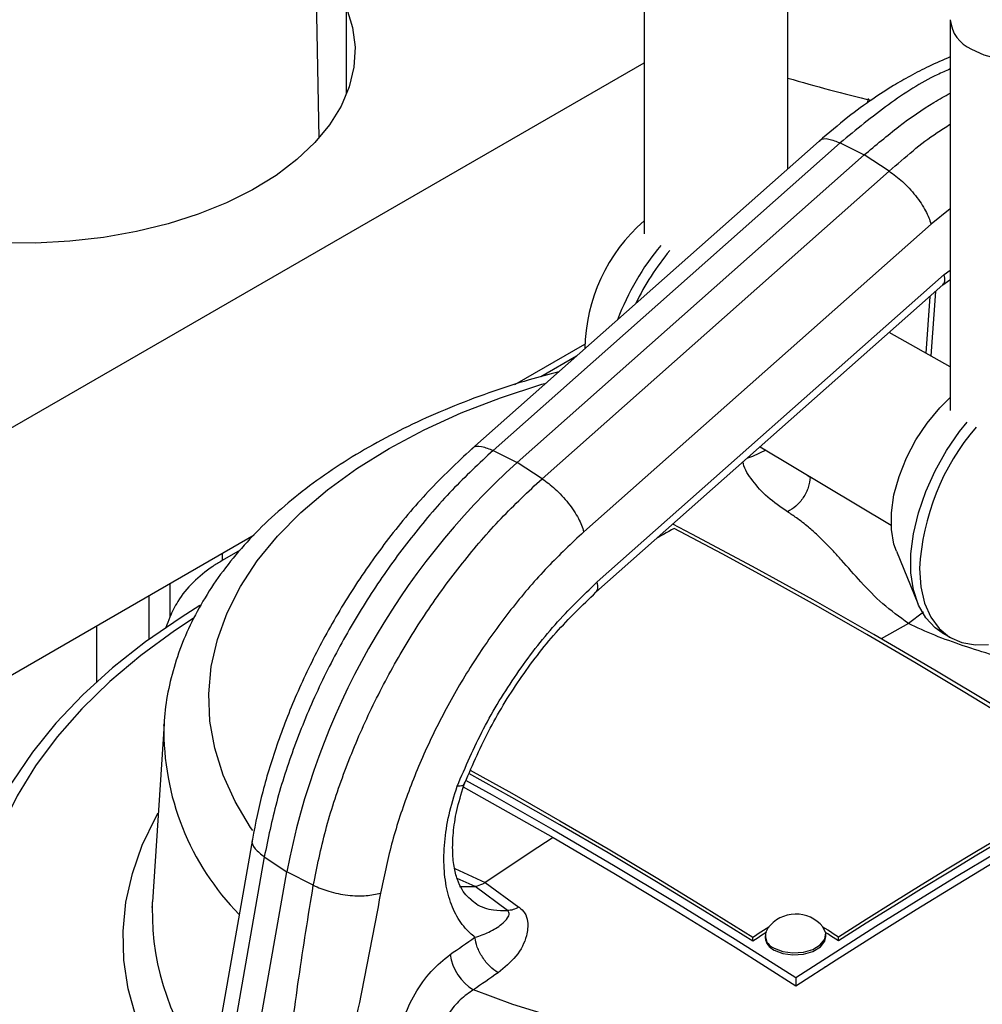
# Model space of a CAD drawing. Units: millimetres. Extents: x 0 to 42677, y 0 to 11883.
# Drawn here: x 8314 to 8409, y 4956 to 5054 of the extents above; entities that cross this region are included whole.
import ezdxf

# ---------------------------------------------------------------- set-up
doc = ezdxf.new("R2010")
doc.units = ezdxf.units.MM
doc.linetypes.add('SLD-Sólida', pattern=[0])

msp = doc.modelspace()

# ---------------------------------------------------------------- linework, layer by layer
at = {"color": 7, "linetype": 'SLD-Sólida', "lineweight": 25, "ltscale": 40}
for p, q in [((8343.27, 5041.805), (8314.043, 6784.813)), ((8375.464, 5071.03), (8375.464, 5032.318)), ((8389.714, 5038.75), (8389.714, 5068.802)), ((8345.998, 5046.148), (8345.998, 5054.702)), ((8405.799, 5053.518), (8405.799, 5014.806)), ((8283.435, 4996.134), (8375.464, 5049.261)), ((8392.799, 5041.484), (8358.409, 5011.004)), ((8394.894, 5041.319), (8360.508, 5010.843)), ((8394.891, 5041.32), (8397.267, 5040.122)), ((8362.881, 5009.645), (8397.267, 5040.122)), ((8399.75, 5038.515), (8397.267, 5040.122)), ((8365.364, 5008.039), (8399.75, 5038.515)), ((8403.902, 5033.259), (8369.504, 5002.772)), ((8370.833, 4997.803), (8405.201, 5028.264)), ((8405.071, 5027.244), (8405.756, 5027.757)), ((8370.701, 4996.782), (8405.07, 5027.243)), ((8403.773, 5026.094), (8403.365, 5020.493)), ((8405.799, 5019.137), (8399.734, 5022.514)), ((8362.665, 5017.376), (8369.596, 5021.377)), ((8368.768, 5020.185), (8365.241, 5018.149)), ((8386.963, 5011.195), (8399.938, 5003.433)), ((8360.508, 5010.843), (8362.881, 5009.645)), ((8365.364, 5008.039), (8362.881, 5009.645)), ((8300.369, 4981.413), (8336.847, 5002.472)), ((8335.463, 5000.958), (8333.66, 4999.918)), ((8400.455, 5000.846), (8402.571, 4995.672)), ((8403.131, 4994.825), (8401.654, 4993.687)), ((8404.98, 4992.772), (8405.87, 4992.257)), ((8327.915, 4983.761), (8326.782, 4966.116)), ((8327.904, 4983.586), (8327.915, 4983.761)), ((8336.667, 4972.327), (8329.737, 4932.935)), ((8337.849, 4970.551), (8330.554, 4929.081)), ((8337.849, 4970.551), (8340.07, 4969.084)), ((8332.933, 4928.508), (8340.07, 4969.084)), ((8342.705, 4967.748), (8340.07, 4969.084)), ((8359.724, 4968.019), (8363.077, 4965.582)), ((8361.941, 4965.243), (8358.746, 4967.626)), ((8326.779, 4965.586), (8326.779, 4966.077)), ((8386.239, 4962.208), (8386.229, 4962.611)), ((8387.469, 4962.748), (8387.474, 4962.546)), ((8393.472, 4962.684), (8393.467, 4962.885)), ((8394.725, 4962.239), (8394.715, 4962.642)), ((8393.376, 4959.663), (8393.442, 4959.71)), ((8390.489, 4958.593), (8390.508, 4957.786))]:
    msp.add_line(p, q, dxfattribs=at)
at = {"color": 8, "linetype": 'SLD-Sólida', "lineweight": 25, "ltscale": 40}
for p, q in [((8397.667, 5045.72), (8397.562, 5045.259)), ((8405.799, 5034.776), (8403.902, 5033.259)), ((8405.201, 5028.264), (8405.799, 5028.707)), ((8404.332, 5026.589), (8403.867, 5020.213)), ((8391.936, 5008.22), (8391.933, 5008.19)), ((8391.933, 5008.19), (8392.331, 5007.983)), ((8333.66, 5000.632), (8333.66, 4999.918)), ((8328.484, 4997.644), (8328.484, 4994.306)), ((8326.424, 4996.454), (8326.424, 4992.12)), ((8321.248, 4987.913), (8321.248, 4993.466)), ((8401.654, 4993.687), (8398.954, 4992.183)), ((8356.709, 4969.398), (8359.724, 4968.019)), ((8358.746, 4967.626), (8356.951, 4968.43))]:
    msp.add_line(p, q, dxfattribs=at)
at = {"color": 7, "linetype": 'SLD-Sólida', "lineweight": 25, "ltscale": 40, "flags": 128}
for points in [[(8345.998, 5054.702), (8346.591, 5052.765), (8346.834, 5050.803), (8346.726, 5048.836), (8346.267, 5046.887), (8345.462, 5044.976), (8344.32, 5043.122), (8342.853, 5041.347), (8341.077, 5039.668), (8339.01, 5038.104), (8336.675, 5036.671), (8334.097, 5035.385), (8331.302, 5034.26), (8328.321, 5033.306), (8325.186, 5032.536), (8321.93, 5031.956), (8318.588, 5031.573), (8315.195, 5031.39), (8311.788, 5031.411), (8308.402, 5031.635), (8305.075, 5032.059), (8301.841, 5032.679), (8298.735, 5033.488), (8295.79, 5034.477), (8293.037, 5035.637), (8290.506, 5036.954), (8288.224, 5038.415), (8286.216, 5040.004), (8284.502, 5041.704), (8283.1, 5043.497), (8282.027, 5045.364), (8281.292, 5047.285), (8280.905, 5049.24), (8280.869, 5051.207), (8281.184, 5053.165), (8281.848, 5055.095), (8282.711, 5056.747)], [(8400.455, 5000.846), (8400.218, 5001.543), (8399.963, 5003.016), (8399.963, 5004.663), (8400.218, 5006.431), (8400.719, 5008.262), (8401.45, 5010.098), (8402.389, 5011.88), (8403.504, 5013.55), (8404.76, 5015.056), (8405.799, 5016.073)], [(8404.98, 4992.772), (8404.296, 4993.246), (8403.362, 4994.24), (8402.641, 4995.505), (8402.151, 4997.01), (8401.903, 4998.72), (8401.903, 5000.595), (8402.151, 5002.591), (8402.641, 5004.662), (8403.362, 5006.758), (8404.296, 5008.831), (8405.422, 5010.832), (8406.713, 5012.715), (8407.46, 5013.656)], [(8387.52, 5010.861), (8386.203, 5010.249), (8385.714, 5010.088)], [(8378.441, 5003.117), (8378.176, 5002.967), (8377.91, 5002.817), (8377.645, 5002.667), (8377.38, 5002.516), (8377.114, 5002.366), (8376.849, 5002.215), (8376.798, 5002.186)], [(8422.298, 4977.915), (8416.284, 4981.734), (8410.269, 4985.454), (8404.253, 4989.076), (8398.238, 4992.597), (8392.226, 4996.019), (8386.217, 4999.339), (8380.213, 5002.557), (8378.332, 5003.545)], [(8416.625, 4981.074), (8411.849, 4984.05), (8407.073, 4986.963), (8402.297, 4989.814), (8397.521, 4992.602), (8392.747, 4995.326), (8387.976, 4997.987), (8383.207, 5000.584), (8378.441, 5003.117)], [(8402.763, 4999.125), (8402.887, 4997.327), (8403.257, 4995.715), (8403.864, 4994.326), (8404.694, 4993.193), (8405.727, 4992.343), (8406.94, 4991.795), (8408.303, 4991.563), (8409.586, 4991.622)], [(8331.477, 4995.476), (8329.6, 4994.3), (8326.069, 4991.86), (8322.818, 4989.292), (8319.863, 4986.608), (8317.215, 4983.819), (8314.885, 4980.937), (8312.884, 4977.974), (8311.22, 4974.942), (8309.899, 4971.855), (8308.927, 4968.724), (8308.309, 4965.564), (8308.047, 4962.387), (8308.141, 4959.207), (8308.593, 4956.038), (8309.399, 4952.891), (8310.556, 4949.782), (8312.06, 4946.723), (8313.904, 4943.726), (8316.08, 4940.804), (8318.58, 4937.97), (8321.393, 4935.235), (8324.506, 4932.611), (8327.907, 4930.11)], [(8386.239, 4962.208), (8381.463, 4965.183), (8376.687, 4968.097), (8371.911, 4970.948), (8367.135, 4973.736), (8362.361, 4976.46), (8358.102, 4978.839)], [(8358.236, 4979.163), (8362.352, 4976.863), (8367.126, 4974.139), (8371.901, 4971.351), (8376.677, 4968.5), (8381.454, 4965.587), (8386.229, 4962.611)], [(8357.795, 4978.158), (8360.417, 4976.697), (8366.429, 4973.276), (8372.444, 4969.754), (8378.46, 4966.132), (8384.475, 4962.412), (8390.489, 4958.593)], [(8390.489, 4958.593), (8394.46, 4961.162), (8398.434, 4963.687), (8402.409, 4966.168), (8406.385, 4968.606), (8410.363, 4971), (8414.341, 4973.35), (8418.32, 4975.655), (8422.298, 4977.915)], [(8357.55, 4977.497), (8360.435, 4975.891), (8366.448, 4972.469), (8372.462, 4968.948), (8378.478, 4965.326), (8384.494, 4961.605), (8390.508, 4957.786)], [(8390.508, 4957.786), (8394.479, 4960.354), (8398.452, 4962.88), (8402.427, 4965.361), (8406.404, 4967.799), (8410.382, 4970.193), (8414.36, 4972.542), (8418.338, 4974.847), (8422.317, 4977.107)], [(8394.715, 4962.642), (8397.452, 4964.379), (8400.19, 4966.095), (8402.929, 4967.79), (8405.668, 4969.464), (8408.408, 4971.118), (8411.148, 4972.751), (8413.888, 4974.362), (8416.628, 4975.953)], [(8416.638, 4975.549), (8413.897, 4973.959), (8411.157, 4972.347), (8408.417, 4970.715), (8405.677, 4969.061), (8402.938, 4967.387), (8400.2, 4965.691), (8397.462, 4963.975), (8394.725, 4962.239)], [(8446.533, 4969.659), (8444.185, 4967.348), (8441.538, 4965.146), (8438.607, 4963.068), (8435.41, 4961.126), (8431.965, 4959.33), (8428.293, 4957.691), (8424.414, 4956.219), (8420.352, 4954.923), (8416.13, 4953.809), (8411.772, 4952.885), (8407.306, 4952.156), (8402.756, 4951.626), (8398.149, 4951.298), (8393.512, 4951.175), (8388.872, 4951.257), (8384.257, 4951.542), (8379.693, 4952.031), (8375.207, 4952.72), (8370.826, 4953.604), (8366.574, 4954.679), (8362.477, 4955.939), (8358.559, 4957.376)], [(8357.182, 4967.638), (8357.19, 4967.637), (8358.746, 4967.626)], [(8326.752, 4965.533), (8326.763, 4965.794), (8326.782, 4966.116)], [(8386.229, 4962.611), (8386.494, 4962.783), (8386.759, 4962.955), (8387.024, 4963.127), (8387.289, 4963.298), (8387.554, 4963.47), (8387.818, 4963.641), (8387.863, 4963.67)], [(8387.605, 4963.094), (8387.563, 4963.066), (8387.298, 4962.895), (8387.033, 4962.723), (8386.768, 4962.552), (8386.503, 4962.38), (8386.239, 4962.208)], [(8388.348, 4961.528), (8389.201, 4961.187), (8390.207, 4961.043), (8391.245, 4961.112), (8392.189, 4961.387), (8392.925, 4961.834), (8393.366, 4962.4), (8393.456, 4963.016), (8393.186, 4963.608), (8393.179, 4963.617)], [(8393.167, 4963.632), (8393.388, 4963.491), (8393.653, 4963.322), (8393.919, 4963.152), (8394.184, 4962.982), (8394.45, 4962.812), (8394.715, 4962.642)], [(8394.725, 4962.239), (8394.459, 4962.409), (8394.194, 4962.579), (8393.928, 4962.749), (8393.663, 4962.918), (8393.45, 4963.054)], [(8356.259, 4960.887), (8356.566, 4961.101), (8356.873, 4961.314), (8357.179, 4961.527), (8357.486, 4961.74), (8357.793, 4961.953), (8358.1, 4962.165), (8358.407, 4962.377), (8358.713, 4962.589)], [(8388.352, 4961.327), (8389.206, 4960.986), (8390.212, 4960.841), (8391.25, 4960.91), (8392.194, 4961.185), (8392.93, 4961.633), (8393.37, 4962.199), (8393.472, 4962.684)], [(8361.001, 4959.069), (8360.696, 4958.859), (8360.391, 4958.648), (8360.085, 4958.436), (8359.78, 4958.225), (8359.475, 4958.013), (8359.169, 4957.801), (8358.864, 4957.588), (8358.559, 4957.376)]]:
    msp.add_lwpolyline(points, dxfattribs=at)
at = {"color": 8, "linetype": 'SLD-Sólida', "lineweight": 25, "ltscale": 40, "flags": 128}
for points in [[(8407.886, 5050.609), (8409.134, 5050.035), (8410.571, 5049.636), (8412.126, 5049.431), (8413.722, 5049.431), (8415.277, 5049.636), (8416.715, 5050.035), (8417.962, 5050.609), (8418.957, 5051.33), (8419.649, 5052.159), (8420.004, 5053.057), (8420.049, 5053.522)], [(8336.699, 4973.174), (8336.494, 4973.473), (8334.958, 4976.033), (8333.77, 4978.653), (8332.935, 4981.319), (8332.46, 4984.013), (8332.346, 4986.721), (8332.595, 4989.426), (8333.206, 4992.112), (8334.174, 4994.763), (8335.494, 4997.362), (8337.158, 4999.895), (8339.155, 5002.346), (8341.475, 5004.701), (8344.103, 5006.945), (8347.023, 5009.065), (8350.218, 5011.049), (8353.67, 5012.884), (8357.356, 5014.56), (8361.256, 5016.066), (8365.345, 5017.394), (8365.754, 5017.514)], [(8330.788, 4994.186), (8328.971, 4992.976), (8325.623, 4990.512), (8322.558, 4987.929), (8319.791, 4985.236), (8317.331, 4982.445), (8315.19, 4979.568), (8313.377, 4976.617), (8311.899, 4973.605), (8310.763, 4970.543), (8309.973, 4967.445), (8309.532, 4964.324), (8309.443, 4961.194), (8309.706, 4958.066), (8310.319, 4954.955), (8311.281, 4951.874), (8312.586, 4948.834), (8314.231, 4945.851), (8316.207, 4942.935), (8318.506, 4940.099), (8321.119, 4937.355), (8324.035, 4934.715), (8327.241, 4932.189)], [(8331.671, 4943.925), (8329.591, 4946.441), (8327.772, 4949.112), (8326.291, 4951.851), (8325.154, 4954.645), (8324.367, 4957.478), (8323.935, 4960.337), (8323.86, 4963.207), (8324.142, 4966.072), (8324.779, 4968.918), (8325.768, 4971.73), (8327.105, 4974.494), (8327.348, 4974.925)], [(8366.448, 4972.469), (8364.955, 4971.493), (8359.724, 4968.019)]]:
    msp.add_lwpolyline(points, dxfattribs=at)
at = {"color": 8, "linetype": 'SLD-Sólida', "lineweight": 25, "ltscale": 1600}
for centre, radius, start, end in [((8409.285, 5053.815), 3.497, 184.68893, 246.42266), ((8353.891, 4983.082), 25.992, 178.89032, 224.50325), ((8352.014, 4965.132), 25.265, 179.08884, 219.66191)]:
    msp.add_arc(centre, radius, start, end, dxfattribs=at)
at = {"color": 7, "linetype": 'SLD-Sólida', "lineweight": 25, "ltscale": 1600}
for centre, radius, start, end in [((8434.276, 5199.177), 157.858, 253.60295, 256.71461), ((8386.712, 5020.693), 17.11, 131.10224, 179.21682), ((8396.696, 5014.873), 25.467, 140.21887, 159.48099), ((8397.685, 5014.301), 25.579, 140.25928, 154.32863), ((8426.066, 4997.956), 23.333, 139.39763, 177.12915), ((8412.304, 4955.156), 73.564, 132.2083, 169.0859), ((8390.499, 4961.45), 3.446, 38.96233, 143.66185), ((8388.784, 4962.748), 1.295, 144.95743, 250.31744), ((8388.92, 4962.662), 1.451, 184.57271, 246.97409), ((8361.297, 4961.678), 5.1, 188.92119, 237.52373)]:
    msp.add_arc(centre, radius, start, end, dxfattribs=at)
msp.add_ellipse((8335.047, 4962.233), major_axis=(25.305, 80.005), ratio=0.201938, start_param=1.222982, end_param=1.236779, dxfattribs=at)
at = {"color": 7, "linetype": 'SLD-Sólida', "lineweight": 25, "ltscale": 40}
for points, knots in [([(8420.041, 5053.52), (8420.043, 5053.587), (8420.081, 5054.472), (8419.941, 5056.222), (8419.62, 5058.738), (8419.089, 5061.226), (8418.414, 5063.607), (8417.657, 5065.76), (8416.892, 5067.623), (8415.938, 5069.687), (8414.704, 5072.011), (8413.397, 5074.106), (8412.205, 5075.827), (8411.131, 5077.257), (8409.784, 5078.88), (8408.301, 5080.485), (8406.68, 5082.047), (8404.943, 5083.52), (8403.104, 5084.872), (8401.178, 5086.077), (8399.176, 5087.103), (8397.138, 5087.94), (8395.755, 5088.307), (8395.072, 5088.488)], [0, 0, 0, 0, 0.004726, 0.062384, 0.119207, 0.174839, 0.228505, 0.277808, 0.318769, 0.354285, 0.418905, 0.481061, 0.506563, 0.548761, 0.592445, 0.639199, 0.687876, 0.738053, 0.789401, 0.841682, 0.894679, 0.948065, 1, 1, 1, 1]), ([(8405.799, 5049.84), (8405.087, 5049.539), (8403.751, 5048.975), (8401.873, 5047.995), (8400.032, 5046.93), (8397.971, 5045.594), (8395.495, 5043.798), (8393.745, 5042.296), (8392.796, 5041.481)], [0, 0, 0, 0, 0.158972, 0.298078, 0.423521, 0.581131, 0.772951, 1, 1, 1, 1]), ([(8397.267, 5040.122), (8398.411, 5041.086), (8400.687, 5043.006), (8403.559, 5045.025), (8405.26, 5045.957), (8405.799, 5046.252)], [0, 0, 0, 0, 0.408163, 0.812442, 1, 1, 1, 1]), ([(8399.75, 5038.515), (8400.188, 5038.197), (8401.095, 5037.538), (8402.391, 5036.114), (8403.426, 5034.586), (8403.747, 5033.691), (8403.902, 5033.259)], [0, 0, 0, 0, 0.241198, 0.5, 0.758802, 1, 1, 1, 1]), ([(8367.013, 5018.63), (8366.032, 5018.373), (8363.66, 5017.75), (8360.052, 5016.562), (8356.189, 5015.097), (8352.502, 5013.461), (8349.004, 5011.666), (8345.714, 5009.715), (8342.65, 5007.616), (8339.831, 5005.377), (8337.274, 5003.008), (8334.997, 5000.521), (8333.015, 4997.93), (8331.342, 4995.253), (8329.991, 4992.508), (8328.956, 4989.715), (8328.278, 4986.893), (8327.941, 4984.835), (8327.928, 4983.723), (8327.926, 4983.558)], [0, 0, 0, 0, 0.044825, 0.108426, 0.172126, 0.235929, 0.299835, 0.36383, 0.427886, 0.491932, 0.555871, 0.619576, 0.682894, 0.745663, 0.807748, 0.869073, 0.929652, 0.989597, 1, 1, 1, 1]), ([(8358.407, 5011.003), (8356.946, 5009.628), (8354.067, 5006.92), (8350.136, 5002.211), (8346.647, 4997.272), (8343.645, 4992.177), (8341.142, 4987.048), (8339.151, 4981.985), (8337.62, 4977.06), (8336.981, 4973.889), (8336.667, 4972.329)], [0, 0, 0, 0, 0.1388093, 0.273545, 0.4042803, 0.5310768, 0.653996, 0.7730909, 0.8884102, 1, 1, 1, 1]), ([(8365.364, 5008.039), (8365.802, 5007.721), (8366.708, 5007.061), (8368.001, 5005.635), (8369.033, 5004.103), (8369.35, 5003.205), (8369.504, 5002.772)], [0, 0, 0, 0, 0.2411976, 0.5, 0.7588024, 1, 1, 1, 1]), ([(8401.654, 4993.687), (8400.774, 4994.331), (8398.987, 4995.639), (8396.933, 4997.796), (8395.395, 4999.546), (8394.237, 5000.826), (8393.455, 5001.649), (8392.64, 5002.45), (8391.695, 5003.294), (8390.705, 5004.076), (8389.965, 5004.563), (8389.661, 5004.762)], [0, 0, 0, 0, 0.182848, 0.371038, 0.557101, 0.633485, 0.704533, 0.774745, 0.849296, 0.938287, 1, 1, 1, 1]), ([(8369.504, 5002.772), (8368.287, 5001.635), (8365.855, 4999.361), (8362.446, 4995.376), (8359.287, 4991.066), (8356.458, 4986.459), (8353.995, 4981.657), (8351.968, 4976.744), (8350.355, 4971.8), (8349.698, 4968.58), (8349.369, 4966.97)], [0, 0, 0, 0, 0.125003, 0.25, 0.374994, 0.5, 0.624994, 0.75, 0.874991, 1, 1, 1, 1]), ([(8333.66, 4999.918), (8333.354, 4999.733), (8332.292, 4999.09), (8330.723, 4997.787), (8329.305, 4996.078), (8328.73, 4994.837), (8328.484, 4994.306)], [0, 0, 0, 0, 0.126542, 0.438444, 0.759415, 1, 1, 1, 1]), ([(8356.956, 4977.567), (8357.782, 4979.483), (8359.434, 4983.314), (8362.771, 4988.737), (8366.573, 4993.724), (8369.413, 4996.443), (8370.833, 4997.803)], [0, 0, 0, 0, 0.2500078, 0.4999959, 0.7499848, 1, 1, 1, 1]), ([(8357.576, 4977.566), (8358.357, 4979.39), (8359.918, 4983.037), (8363.077, 4988.193), (8366.675, 4992.925), (8369.36, 4995.497), (8370.702, 4996.783)], [0, 0, 0, 0, 0.250401, 0.500518, 0.750375, 1, 1, 1, 1]), ([(8421.674, 4986.282), (8420.772, 4986.722), (8418.998, 4987.588), (8416.065, 4988.648), (8413.08, 4989.611), (8410.052, 4990.53), (8407.084, 4991.474), (8404.224, 4992.486), (8402.509, 4993.287), (8401.654, 4993.687)], [0, 0, 0, 0, 0.146001, 0.287306, 0.431148, 0.575383, 0.71852, 0.859764, 1, 1, 1, 1]), ([(8358.566, 4966.09), (8358.161, 4966.447), (8357.533, 4966.998), (8356.945, 4968.312), (8356.614, 4969.612), (8356.468, 4971.243), (8356.56, 4973.199), (8356.931, 4975.463), (8357.452, 4977.11), (8357.719, 4977.956)], [0, 0, 0, 0, 0.207992, 0.321764, 0.442415, 0.570295, 0.705715, 0.848887, 1, 1, 1, 1]), ([(8357.609, 4977.77), (8357.583, 4977.708), (8357.526, 4977.567), (8357.161, 4977.567), (8356.956, 4977.567)], [0, 0, 0, 0, 0.4384757, 1, 1, 1, 1]), ([(8358.714, 4962.589), (8358.382, 4962.878), (8357.592, 4963.566), (8356.64, 4965.061), (8355.936, 4967.068), (8355.603, 4969.397), (8355.663, 4971.975), (8356.075, 4974.725), (8356.662, 4976.618), (8356.956, 4977.567)], [0, 0, 0, 0, 0.10789, 0.256985, 0.405268, 0.553871, 0.702655, 0.850969, 1, 1, 1, 1]), ([(8359.724, 4968.019), (8359.719, 4968.016), (8359.627, 4967.954), (8359.294, 4967.752), (8358.978, 4967.68), (8358.746, 4967.626)], [0, 0, 0, 0, 0.016147, 0.276589, 1, 1, 1, 1]), ([(8336.816, 4925.601), (8337.423, 4929.507), (8338.637, 4937.323), (8339.939, 4948.387), (8341.215, 4958.568), (8342.209, 4964.689), (8342.705, 4967.748)], [0, 0, 0, 0, 0.279876, 0.560059, 0.78014, 1, 1, 1, 1]), ([(8349.369, 4966.97), (8348.689, 4963.364), (8347.33, 4956.146), (8345.096, 4946), (8343.052, 4936.639), (8341.928, 4930.951), (8341.366, 4928.108)], [0, 0, 0, 0, 0.279822, 0.559957, 0.780073, 1, 1, 1, 1]), ([(8342.705, 4967.748), (8343.2, 4967.532), (8344.227, 4967.085), (8346.116, 4966.72), (8347.969, 4966.649), (8348.913, 4966.866), (8349.369, 4966.97)], [0, 0, 0, 0, 0.241198, 0.5, 0.758802, 1, 1, 1, 1]), ([(8358.714, 4962.59), (8358.714, 4962.59), (8359.234, 4962.741), (8360.22, 4963.13), (8361.267, 4963.769), (8361.919, 4964.403), (8362.13, 4964.847), (8362.075, 4965.103), (8361.991, 4965.205), (8361.942, 4965.245), (8361.942, 4965.245)], [0, 0, 0, 0, 0.000007, 0.270019, 0.59017, 0.806484, 0.925417, 0.968796, 0.999993, 1, 1, 1, 1]), ([(8363.079, 4965.584), (8363.283, 4965.397), (8363.743, 4964.975), (8364.015, 4963.983), (8363.857, 4962.518), (8362.977, 4960.71), (8361.641, 4959.6), (8361.001, 4959.069)], [0, 0, 0, 0, 0.099726, 0.225934, 0.427897, 0.726119, 1, 1, 1, 1]), ([(8363.077, 4965.582), (8362.881, 4965.485), (8362.489, 4965.289), (8362.124, 4965.259), (8361.941, 4965.243)], [0, 0, 0, 0, 0.5, 1, 1, 1, 1]), ([(8351.127, 4951.77), (8351.134, 4951.89), (8351.186, 4952.765), (8351.579, 4954.556), (8352.717, 4957.043), (8354.335, 4959.326), (8355.618, 4960.367), (8356.259, 4960.887)], [0, 0, 0, 0, 0.0377322, 0.2745663, 0.5147643, 0.7574295, 1, 1, 1, 1]), ([(8358.559, 4957.376), (8358.336, 4957.236), (8357.885, 4956.953), (8357.248, 4956.4), (8356.655, 4955.763), (8356.137, 4955.064), (8355.698, 4954.314), (8355.359, 4953.553), (8355.123, 4952.785), (8355.023, 4952.212), (8355.002, 4951.897), (8354.997, 4951.822)], [0, 0, 0, 0, 0.120928, 0.245203, 0.365205, 0.488713, 0.606579, 0.728003, 0.843632, 0.962781, 1, 1, 1, 1])]:
    msp.add_open_spline(points, degree=3, knots=knots, dxfattribs=at)
at = {"color": 8, "linetype": 'SLD-Sólida', "lineweight": 25, "ltscale": 40}
for points, knots in [([(8405.799, 5048.646), (8405.362, 5048.46), (8403.335, 5047.596), (8399.634, 5045.218), (8396.481, 5042.624), (8394.894, 5041.319)], [0, 0, 0, 0, 0.12034, 0.557226, 1, 1, 1, 1]), ([(8399.75, 5038.515), (8401.317, 5039.894), (8403.311, 5041.647), (8405.36, 5042.895), (8405.799, 5043.162)], [0, 0, 0, 0, 0.785807, 1, 1, 1, 1]), ([(8392.832, 5041.451), (8392.85, 5041.487), (8392.994, 5041.767), (8393.706, 5041.792), (8394.507, 5041.473), (8394.894, 5041.319)], [0, 0, 0, 0, 0.070905, 0.551809, 1, 1, 1, 1]), ([(8405.05, 5027.263), (8405.141, 5027.365), (8405.33, 5027.579), (8405.246, 5028.029), (8405.201, 5028.264)], [0, 0, 0, 0, 0.47775, 1, 1, 1, 1]), ([(8358.44, 5010.969), (8358.459, 5011.006), (8358.605, 5011.288), (8359.319, 5011.316), (8360.121, 5010.997), (8360.508, 5010.843)], [0, 0, 0, 0, 0.072116, 0.552393, 1, 1, 1, 1]), ([(8389.661, 5004.762), (8388.979, 5005.234), (8387.594, 5006.19), (8386.191, 5007.812), (8385.403, 5009), (8385.274, 5009.632), (8385.263, 5009.688)], [0, 0, 0, 0, 0.319889, 0.649071, 0.968954, 1, 1, 1, 1]), ([(8391.417, 5008.53), (8391.433, 5008.517), (8391.588, 5008.398), (8391.77, 5008.288), (8391.933, 5008.19)], [0, 0, 0, 0, 0.107477, 1, 1, 1, 1]), ([(8370.68, 4996.798), (8370.771, 4996.901), (8370.961, 4997.116), (8370.877, 4997.568), (8370.833, 4997.803)], [0, 0, 0, 0, 0.480398, 1, 1, 1, 1]), ([(8336.704, 4972.319), (8336.686, 4972.289), (8336.518, 4972.007), (8336.849, 4971.357), (8337.523, 4970.814), (8337.849, 4970.551)], [0, 0, 0, 0, 0.058319, 0.545737, 1, 1, 1, 1]), ([(8358.323, 4966.356), (8358.497, 4966.199), (8359.116, 4965.64), (8360.359, 4965.266), (8361.471, 4965.25), (8361.941, 4965.243)], [0, 0, 0, 0, 0.184611, 0.65519, 1, 1, 1, 1])]:
    msp.add_open_spline(points, degree=3, knots=knots, dxfattribs=at)
at = {"color": 7, "linetype": 'SLD-Sólida', "lineweight": 25, "ltscale": 40}
for points in [[(8360.508, 5010.843), (8359.14, 5009.563), (8356.403, 5007.003), (8352.564, 5002.52), (8349.012, 4997.667), (8345.826, 4992.485), (8343.057, 4987.079), (8340.772, 4981.551), (8338.96, 4975.987), (8338.219, 4972.363), (8337.849, 4970.551)], [(8342.705, 4967.748), (8343.076, 4969.56), (8343.817, 4973.184), (8345.628, 4978.747), (8347.914, 4984.275), (8350.682, 4989.681), (8353.868, 4994.864), (8357.421, 4999.716), (8361.259, 5004.199), (8363.996, 5006.759), (8365.364, 5008.039)], [(8391.933, 5008.19), (8391.887, 5007.851), (8391.793, 5007.173), (8391.263, 5006.146), (8390.528, 5005.264), (8389.95, 5004.93), (8389.661, 5004.762)], [(8361.001, 4959.069), (8360.724, 4959.267), (8360.169, 4959.663), (8359.434, 4960.597), (8358.887, 4961.635), (8358.771, 4962.271), (8358.713, 4962.589)]]:
    msp.add_open_spline(points, degree=3, dxfattribs=at)

doc.saveas('drawing.dxf')
